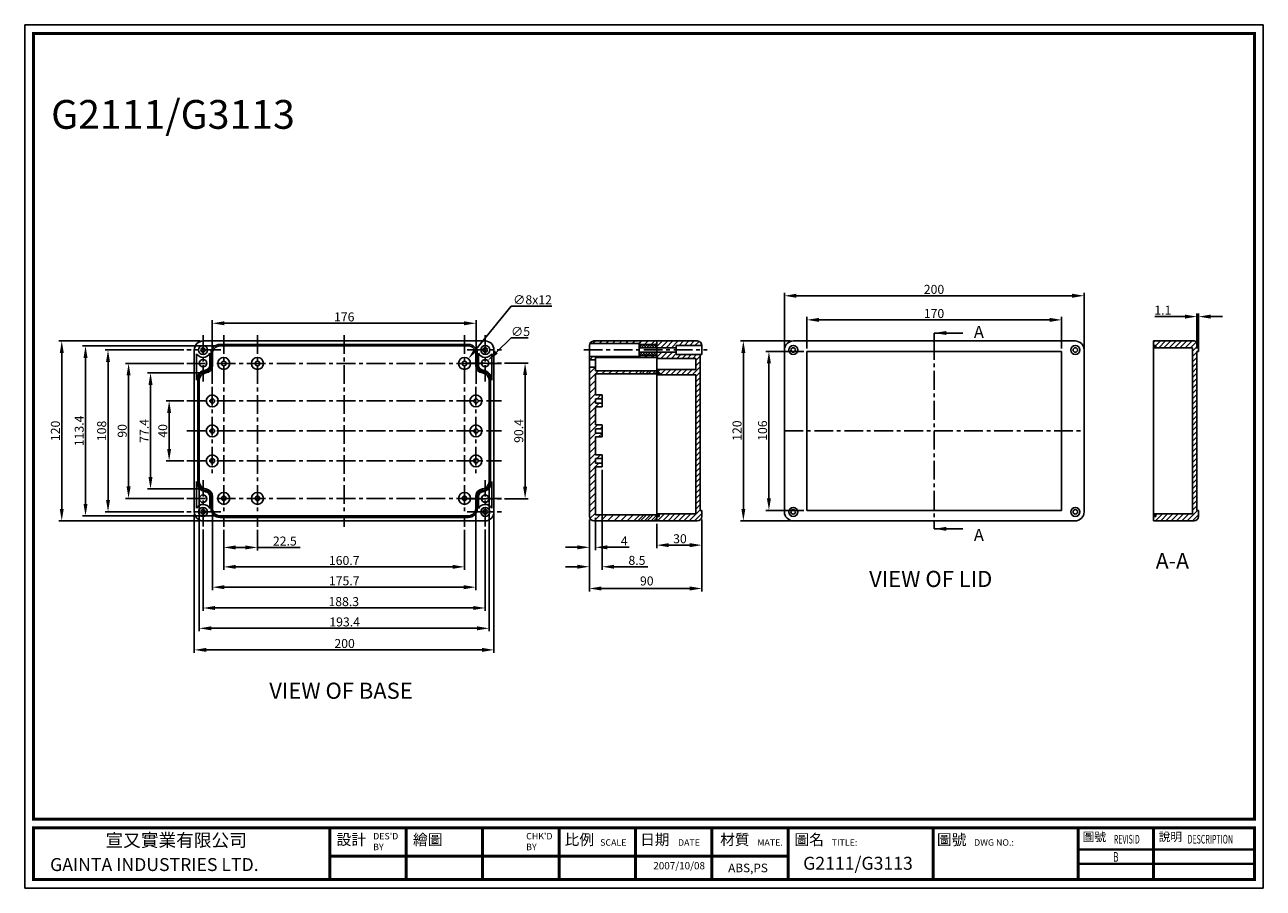
# Model space of a CAD drawing. Extents: x 14 to 427, y 9 to 297.
import ezdxf

# ---------------------------------------------------------------- set-up
doc = ezdxf.new("R2010")
doc.units = 0
doc.header["$LTSCALE"] = 5
doc.header["$MEASUREMENT"] = 0
doc.linetypes.add('CENTER', pattern=[2, 1.25, -0.25, 0.25, -0.25])
doc.layers.get('0').update_dxf_attribs({"linetype": 'CONTINUOUS'})
doc.layers.get('DEFPOINTS').update_dxf_attribs({"linetype": 'CONTINUOUS'})
doc.layers.add('CEN', color=3, linetype='CENTER')
doc.layers.add('DIM', color=1, linetype='CONTINUOUS')
doc.dimstyles.get("Standard").update_dxf_attribs({"dimtxt": 0.18, "dimasz": 0.18, "dimexe": 0.18, "dimexo": 0.0625, "dimgap": 0.09, "dimtad": 0, "dimtih": 1, "dimtoh": 1, "dimdec": 4, "dimzin": 0, "dimdsep": 46, "dimtxsty": 'Standard', "dimcen": 0.09, "dimadec": 0, "dimazin": 0, "dimtfac": 1, "dimtdec": 4, "dimtofl": 0, "dimtmove": 0, "dimatfit": 3, "dimfxl": 0, "dimtolj": 1, "dimtzin": 0, "dimarcsym": 0})

# ---------------------------------------------------------------- blocks, each defined once
blk = doc.blocks.new('*D0')
at = {"layer": 'DEFPOINTS', "color": 0}
for p in [(164.59, 197.34), (76.59, 176.12), (164.59, 176.12)]:
    blk.add_point(p, dxfattribs=at)
at = {"layer": 'DIM', "color": 0, "lineweight": -2}
for p, q in [((76.59, 177.12), (76.59, 198.34)), ((80.59, 197.34), (160.59, 197.34)), ((164.59, 177.12), (164.59, 198.34))]:
    blk.add_line(p, q, dxfattribs=at)
at = {"layer": 'DIM', "color": 0}
for points in [[(80.59, 198), (80.59, 196.67), (76.59, 197.34)], [(160.59, 198), (160.59, 196.67), (164.59, 197.34)]]:
    blk.add_solid(points, dxfattribs=at)
at = {"layer": 'DIM', "color": 0, "insert": (120.62, 199.46), "char_height": 3, "attachment_point": 5}
blk.add_mtext('\\A1;176', dxfattribs=at)
blk = doc.blocks.new('*D1')
at = {"layer": 'DEFPOINTS', "color": 0}
for p in [(68.09, 171.44), (62.19, 151.44), (68.09, 151.44)]:
    blk.add_point(p, dxfattribs=at)
at = {"layer": 'DIM', "color": 0, "lineweight": -2}
for p, q in [((67.09, 171.44), (61.19, 171.44)), ((62.19, 167.44), (62.19, 155.44)), ((67.09, 151.44), (61.19, 151.44))]:
    blk.add_line(p, q, dxfattribs=at)
at = {"layer": 'DIM', "color": 0}
for points in [[(61.52, 167.44), (62.85, 167.44), (62.19, 171.44)], [(61.52, 155.44), (62.85, 155.44), (62.19, 151.44)]]:
    blk.add_solid(points, dxfattribs=at)
at = {"layer": 'DIM', "color": 0, "insert": (60.06, 161.45), "char_height": 3, "attachment_point": 5, "rotation": 90}
blk.add_mtext('\\A1;40', dxfattribs=at)
blk = doc.blocks.new('*D2')
at = {"layer": 'DEFPOINTS', "color": 0}
for p in [(55.97, 180.8), (74.45, 180.8), (74.45, 142.07)]:
    blk.add_point(p, dxfattribs=at)
at = {"layer": 'DIM', "color": 0, "lineweight": -2}
for p, q in [((73.45, 180.8), (54.97, 180.8)), ((55.97, 146.07), (55.97, 176.8)), ((73.45, 142.07), (54.97, 142.07))]:
    blk.add_line(p, q, dxfattribs=at)
at = {"layer": 'DIM', "color": 0}
for points in [[(55.3, 176.8), (56.64, 176.8), (55.97, 180.8)], [(55.3, 146.07), (56.64, 146.07), (55.97, 142.07)]]:
    blk.add_solid(points, dxfattribs=at)
at = {"layer": 'DIM', "color": 0, "insert": (53.84, 161.45), "char_height": 3, "attachment_point": 5, "rotation": 90}
blk.add_mtext('\\A1;77.4', dxfattribs=at)
blk = doc.blocks.new('*D3')
at = {"layer": 'DEFPOINTS', "color": 0}
for p in [(68.09, 183.94), (48.65, 138.94), (68.09, 138.94)]:
    blk.add_point(p, dxfattribs=at)
at = {"layer": 'DIM', "color": 0, "lineweight": -2}
for p, q in [((67.09, 183.94), (47.65, 183.94)), ((48.65, 179.94), (48.65, 142.94)), ((67.09, 138.94), (47.65, 138.94))]:
    blk.add_line(p, q, dxfattribs=at)
at = {"layer": 'DIM', "color": 0}
for points in [[(47.99, 179.94), (49.32, 179.94), (48.65, 183.94)], [(47.99, 142.94), (49.32, 142.94), (48.65, 138.94)]]:
    blk.add_solid(points, dxfattribs=at)
at = {"layer": 'DIM', "color": 0, "insert": (46.53, 161.45), "char_height": 3, "attachment_point": 5, "rotation": 90}
blk.add_mtext('\\A1;90', dxfattribs=at)
blk = doc.blocks.new('*D4')
at = {"layer": 'DEFPOINTS', "color": 0}
for p in [(68.13, 188.44), (41.79, 134.44), (68.13, 134.44)]:
    blk.add_point(p, dxfattribs=at)
at = {"layer": 'DIM', "color": 0, "lineweight": -2}
for p, q in [((67.13, 188.44), (40.79, 188.44)), ((41.79, 184.44), (41.79, 138.44)), ((67.13, 134.44), (40.79, 134.44))]:
    blk.add_line(p, q, dxfattribs=at)
at = {"layer": 'DIM', "color": 0}
for points in [[(41.12, 184.44), (42.46, 184.44), (41.79, 188.44)], [(41.12, 138.44), (42.46, 138.44), (41.79, 134.44)]]:
    blk.add_solid(points, dxfattribs=at)
at = {"layer": 'DIM', "color": 0, "insert": (39.67, 161.45), "char_height": 3, "attachment_point": 5, "rotation": 90}
blk.add_mtext('\\A1;108', dxfattribs=at)
blk = doc.blocks.new('*D5')
at = {"layer": 'DEFPOINTS', "color": 0}
for p in [(79.16, 189.79), (34.29, 133.09), (79.16, 133.09)]:
    blk.add_point(p, dxfattribs=at)
at = {"layer": 'DIM', "color": 0, "lineweight": -2}
for p, q in [((78.16, 189.79), (33.29, 189.79)), ((34.29, 185.79), (34.29, 137.09)), ((78.16, 133.09), (33.29, 133.09))]:
    blk.add_line(p, q, dxfattribs=at)
at = {"layer": 'DIM', "color": 0}
for points in [[(33.62, 185.79), (34.95, 185.79), (34.29, 189.79)], [(33.62, 137.09), (34.95, 137.09), (34.29, 133.09)]]:
    blk.add_solid(points, dxfattribs=at)
at = {"layer": 'DIM', "color": 0, "insert": (32.16, 161.45), "char_height": 3, "attachment_point": 5, "rotation": 90}
blk.add_mtext('\\A1;113.4', dxfattribs=at)
blk = doc.blocks.new('*D6')
at = {"layer": 'DEFPOINTS', "color": 0}
for p in [(73.59, 191.44), (26.35, 131.44), (73.59, 131.44)]:
    blk.add_point(p, dxfattribs=at)
at = {"layer": 'DIM', "color": 0, "lineweight": -2}
for p, q in [((72.59, 191.44), (25.35, 191.44)), ((26.35, 187.44), (26.35, 135.44)), ((72.59, 131.44), (25.35, 131.44))]:
    blk.add_line(p, q, dxfattribs=at)
at = {"layer": 'DIM', "color": 0}
for points in [[(25.69, 187.44), (27.02, 187.44), (26.35, 191.44)], [(25.69, 135.44), (27.02, 135.44), (26.35, 131.44)]]:
    blk.add_solid(points, dxfattribs=at)
at = {"layer": 'DIM', "color": 0, "insert": (24.23, 161.45), "char_height": 3, "attachment_point": 5, "rotation": 90}
blk.add_mtext('\\A1;120', dxfattribs=at)
blk = doc.blocks.new('*D7')
at = {"layer": 'DEFPOINTS', "color": 0}
for p in [(80.41, 129.49), (91.66, 129.49), (91.66, 122.57)]:
    blk.add_point(p, dxfattribs=at)
at = {"layer": 'DIM', "color": 0, "lineweight": -2}
for p, q in [((80.41, 128.49), (80.41, 121.57)), ((91.66, 128.49), (91.66, 121.57)), ((84.41, 122.57), (87.66, 122.57)), ((91.66, 122.57), (105.91, 122.57))]:
    blk.add_line(p, q, dxfattribs=at)
at = {"layer": 'DIM', "color": 0}
for points in [[(84.41, 123.24), (84.41, 121.91), (80.41, 122.57)], [(87.66, 123.24), (87.66, 121.91), (91.66, 122.57)]]:
    blk.add_solid(points, dxfattribs=at)
at = {"layer": 'DIM', "color": 0, "insert": (100.79, 124.7), "char_height": 3, "attachment_point": 5}
blk.add_mtext('\\A1;22.5', dxfattribs=at)
blk = doc.blocks.new('*D8')
at = {"layer": 'DEFPOINTS', "color": 0}
for p in [(80.41, 129.49), (160.76, 129.49), (160.76, 116.09)]:
    blk.add_point(p, dxfattribs=at)
at = {"layer": 'DIM', "color": 0, "lineweight": -2}
for p, q in [((80.41, 128.49), (80.41, 115.09)), ((160.76, 128.49), (160.76, 115.09)), ((84.41, 116.09), (156.76, 116.09))]:
    blk.add_line(p, q, dxfattribs=at)
at = {"layer": 'DIM', "color": 0}
for points in [[(84.41, 116.76), (84.41, 115.43), (80.41, 116.09)], [(156.76, 116.76), (156.76, 115.43), (160.76, 116.09)]]:
    blk.add_solid(points, dxfattribs=at)
at = {"layer": 'DIM', "color": 0, "insert": (120.61, 118.22), "char_height": 3, "attachment_point": 5}
blk.add_mtext('\\A1;160.7', dxfattribs=at)
blk = doc.blocks.new('*D9')
at = {"layer": 'DEFPOINTS', "color": 0}
for p in [(76.66, 135.59), (164.51, 135.59), (164.51, 109.31)]:
    blk.add_point(p, dxfattribs=at)
at = {"layer": 'DIM', "color": 0, "lineweight": -2}
for p, q in [((76.66, 134.59), (76.66, 108.31)), ((164.51, 134.59), (164.51, 108.31)), ((80.66, 109.31), (160.51, 109.31))]:
    blk.add_line(p, q, dxfattribs=at)
at = {"layer": 'DIM', "color": 0}
for points in [[(80.66, 109.98), (80.66, 108.64), (76.66, 109.31)], [(160.51, 109.98), (160.51, 108.64), (164.51, 109.31)]]:
    blk.add_solid(points, dxfattribs=at)
at = {"layer": 'DIM', "color": 0, "insert": (120.61, 111.44), "char_height": 3, "attachment_point": 5}
blk.add_mtext('\\A1;175.7', dxfattribs=at)
blk = doc.blocks.new('*D10')
at = {"layer": 'DEFPOINTS', "color": 0}
for p in [(73.51, 129.51), (167.66, 129.51), (167.66, 102.38)]:
    blk.add_point(p, dxfattribs=at)
at = {"layer": 'DIM', "color": 0, "lineweight": -2}
for p, q in [((73.51, 128.51), (73.51, 101.38)), ((167.66, 128.51), (167.66, 101.38)), ((77.51, 102.38), (163.66, 102.38))]:
    blk.add_line(p, q, dxfattribs=at)
at = {"layer": 'DIM', "color": 0}
for points in [[(77.51, 103.05), (77.51, 101.71), (73.51, 102.38)], [(163.66, 103.05), (163.66, 101.71), (167.66, 102.38)]]:
    blk.add_solid(points, dxfattribs=at)
at = {"layer": 'DIM', "color": 0, "insert": (120.46, 104.5), "char_height": 3, "attachment_point": 5}
blk.add_mtext('\\A1;188.3', dxfattribs=at)
blk = doc.blocks.new('*D11')
at = {"layer": 'DEFPOINTS', "color": 0}
for p in [(72.24, 144.55), (168.94, 144.55), (168.94, 95.6)]:
    blk.add_point(p, dxfattribs=at)
at = {"layer": 'DIM', "color": 0, "lineweight": -2}
for p, q in [((72.24, 143.55), (72.24, 94.6)), ((168.94, 143.55), (168.94, 94.6)), ((76.24, 95.6), (164.94, 95.6))]:
    blk.add_line(p, q, dxfattribs=at)
at = {"layer": 'DIM', "color": 0}
for points in [[(76.24, 96.26), (76.24, 94.93), (72.24, 95.6)], [(164.94, 96.26), (164.94, 94.93), (168.94, 95.6)]]:
    blk.add_solid(points, dxfattribs=at)
at = {"layer": 'DIM', "color": 0, "insert": (120.76, 97.72), "char_height": 3, "attachment_point": 5}
blk.add_mtext('\\A1;193.4', dxfattribs=at)
blk = doc.blocks.new('*D12')
at = {"layer": 'DEFPOINTS', "color": 0}
for p in [(70.59, 134.44), (170.59, 134.44), (170.59, 88.4)]:
    blk.add_point(p, dxfattribs=at)
at = {"layer": 'DIM', "color": 0, "lineweight": -2}
for p, q in [((70.59, 133.44), (70.59, 87.4)), ((170.59, 133.44), (170.59, 87.4)), ((74.59, 88.4), (166.59, 88.4))]:
    blk.add_line(p, q, dxfattribs=at)
at = {"layer": 'DIM', "color": 0}
for points in [[(74.59, 89.07), (74.59, 87.74), (70.59, 88.4)], [(166.59, 89.07), (166.59, 87.74), (170.59, 88.4)]]:
    blk.add_solid(points, dxfattribs=at)
at = {"layer": 'DIM', "color": 0, "insert": (120.74, 90.53), "char_height": 3, "attachment_point": 5}
blk.add_mtext('\\A1;200', dxfattribs=at)
blk = doc.blocks.new('*D13')
at = {"layer": 'DEFPOINTS', "color": 0}
for p in [(173.05, 184.04), (180.97, 184.04), (173.05, 138.84)]:
    blk.add_point(p, dxfattribs=at)
at = {"layer": 'DIM', "color": 0, "lineweight": -2}
for p, q in [((174.05, 184.04), (181.97, 184.04)), ((180.97, 142.84), (180.97, 180.04)), ((174.05, 138.84), (181.97, 138.84))]:
    blk.add_line(p, q, dxfattribs=at)
at = {"layer": 'DIM', "color": 0}
for points in [[(180.31, 180.04), (181.64, 180.04), (180.97, 184.04)], [(180.31, 142.84), (181.64, 142.84), (180.97, 138.84)]]:
    blk.add_solid(points, dxfattribs=at)
at = {"layer": 'DIM', "color": 0, "insert": (178.85, 161.43), "char_height": 3, "attachment_point": 5, "rotation": 90}
blk.add_mtext('\\A1;90.4', dxfattribs=at)
blk = doc.blocks.new('*D14')
at = {"layer": 'DEFPOINTS', "color": 0}
for p in [(159.5, 182.39), (162.02, 185.49)]:
    blk.add_point(p, dxfattribs=at)
at = {"layer": 'DIM', "color": 0, "lineweight": -2}
for p, q in [((176.32, 203.05), (164.55, 188.59)), ((189.95, 203.05), (176.32, 203.05))]:
    blk.add_line(p, q, dxfattribs=at)
at = {"layer": 'DIM', "color": 0}
blk.add_solid([(164.03, 189.01), (165.07, 188.17), (162.02, 185.49)], dxfattribs=at)
at = {"layer": 'DIM', "color": 0, "insert": (183.45, 205.17), "char_height": 3, "attachment_point": 5}
blk.add_mtext('\\A1;∅8x12', dxfattribs=at)
blk = doc.blocks.new('*D15')
at = {"layer": 'DEFPOINTS', "color": 0}
for p in [(166.77, 183.17), (168.56, 184.91)]:
    blk.add_point(p, dxfattribs=at)
at = {"layer": 'DIM', "color": 0, "lineweight": -2}
for p, q in [((176.32, 192.46), (171.43, 187.7)), ((181.95, 192.46), (176.32, 192.46))]:
    blk.add_line(p, q, dxfattribs=at)
at = {"layer": 'DIM', "color": 0}
blk.add_solid([(170.96, 188.18), (171.89, 187.22), (168.56, 184.91)], dxfattribs=at)
at = {"layer": 'DIM', "color": 0, "insert": (179.45, 194.58), "char_height": 3, "attachment_point": 5}
blk.add_mtext('\\A1;∅5', dxfattribs=at)
blk = doc.blocks.new('*D16')
at = {"layer": 'DEFPOINTS', "color": 0}
for p in [(202.42, 132.94), (204.42, 133.44), (204.42, 122.62)]:
    blk.add_point(p, dxfattribs=at)
at = {"layer": 'DIM', "color": 0, "lineweight": -2}
for p, q in [((204.42, 132.44), (204.42, 121.62)), ((202.42, 131.94), (202.42, 121.62)), ((198.42, 122.62), (194.42, 122.62)), ((208.42, 122.62), (215.67, 122.62))]:
    blk.add_line(p, q, dxfattribs=at)
at = {"layer": 'DIM', "color": 0}
for points in [[(198.42, 123.28), (198.42, 121.95), (202.42, 122.62)], [(208.42, 123.28), (208.42, 121.95), (204.42, 122.62)]]:
    blk.add_solid(points, dxfattribs=at)
at = {"layer": 'DIM', "color": 0, "insert": (214.05, 124.74), "char_height": 3, "attachment_point": 5}
blk.add_mtext('\\A1;4', dxfattribs=at)
blk = doc.blocks.new('*D17')
at = {"layer": 'DEFPOINTS', "color": 0}
for p in [(206.67, 149.44), (202.42, 132.94), (202.42, 116.14)]:
    blk.add_point(p, dxfattribs=at)
at = {"layer": 'DIM', "color": 0, "lineweight": -2}
for p, q in [((206.67, 148.44), (206.67, 115.14)), ((202.42, 131.94), (202.42, 115.14)), ((198.42, 116.14), (194.42, 116.14)), ((210.67, 116.14), (221.92, 116.14))]:
    blk.add_line(p, q, dxfattribs=at)
at = {"layer": 'DIM', "color": 0}
for points in [[(198.42, 116.8), (198.42, 115.47), (202.42, 116.14)], [(210.67, 116.8), (210.67, 115.47), (206.67, 116.14)]]:
    blk.add_solid(points, dxfattribs=at)
at = {"layer": 'DIM', "color": 0, "insert": (218.3, 118.26), "char_height": 3, "attachment_point": 5}
blk.add_mtext('\\A1;8.5', dxfattribs=at)
blk = doc.blocks.new('*D18')
at = {"layer": 'DEFPOINTS', "color": 0}
for p in [(239.92, 132.94), (224.92, 131.44), (239.92, 123.34)]:
    blk.add_point(p, dxfattribs=at)
at = {"layer": 'DIM', "color": 0, "lineweight": -2}
for p, q in [((224.92, 130.44), (224.92, 122.34)), ((239.92, 131.94), (239.92, 122.34)), ((228.92, 123.34), (235.92, 123.34))]:
    blk.add_line(p, q, dxfattribs=at)
at = {"layer": 'DIM', "color": 0}
for points in [[(228.92, 124.01), (228.92, 122.68), (224.92, 123.34)], [(235.92, 124.01), (235.92, 122.68), (239.92, 123.34)]]:
    blk.add_solid(points, dxfattribs=at)
at = {"layer": 'DIM', "color": 0, "insert": (232.65, 125.47), "char_height": 3, "attachment_point": 5}
blk.add_mtext('\\A1;30', dxfattribs=at)
blk = doc.blocks.new('*D32')
at = {"layer": 'DEFPOINTS', "color": 0}
for p in [(367.51, 206.52), (267.51, 184.49), (367.51, 184.49)]:
    blk.add_point(p, dxfattribs=at)
at = {"layer": 'DIM', "color": 0, "lineweight": -2}
for p, q in [((267.51, 185.49), (267.51, 207.52)), ((367.51, 185.49), (367.51, 207.52)), ((271.51, 206.52), (363.51, 206.52))]:
    blk.add_line(p, q, dxfattribs=at)
at = {"layer": 'DIM', "color": 0}
for points in [[(271.51, 207.19), (271.51, 205.85), (267.51, 206.52)], [(363.51, 207.19), (363.51, 205.85), (367.51, 206.52)]]:
    blk.add_solid(points, dxfattribs=at)
at = {"layer": 'DIM', "color": 0, "insert": (317.43, 208.65), "char_height": 3, "attachment_point": 5}
blk.add_mtext('\\A1;200', dxfattribs=at)
blk = doc.blocks.new('*D33')
at = {"layer": 'DEFPOINTS', "color": 0}
for p in [(360.01, 198.48), (275.01, 187.94), (360.01, 187.94)]:
    blk.add_point(p, dxfattribs=at)
at = {"layer": 'DIM', "color": 0, "lineweight": -2}
for p, q in [((275.01, 188.94), (275.01, 199.48)), ((279.01, 198.48), (356.01, 198.48)), ((360.01, 188.94), (360.01, 199.48))]:
    blk.add_line(p, q, dxfattribs=at)
at = {"layer": 'DIM', "color": 0}
for points in [[(279.01, 199.14), (279.01, 197.81), (275.01, 198.48)], [(356.01, 199.14), (356.01, 197.81), (360.01, 198.48)]]:
    blk.add_solid(points, dxfattribs=at)
at = {"layer": 'DIM', "color": 0, "insert": (317.43, 200.6), "char_height": 3, "attachment_point": 5}
blk.add_mtext('\\A1;170', dxfattribs=at)
blk = doc.blocks.new('*D34')
at = {"layer": 'DEFPOINTS', "color": 0}
for p in [(262.34, 187.94), (275.01, 187.94), (275.01, 134.94)]:
    blk.add_point(p, dxfattribs=at)
at = {"layer": 'DIM', "color": 0, "lineweight": -2}
for p, q in [((274.01, 187.94), (261.34, 187.94)), ((262.34, 138.94), (262.34, 183.94)), ((274.01, 134.94), (261.34, 134.94))]:
    blk.add_line(p, q, dxfattribs=at)
at = {"layer": 'DIM', "color": 0}
for points in [[(261.67, 183.94), (263, 183.94), (262.34, 187.94)], [(261.67, 138.94), (263, 138.94), (262.34, 134.94)]]:
    blk.add_solid(points, dxfattribs=at)
at = {"layer": 'DIM', "color": 0, "insert": (260.21, 161.54), "char_height": 3, "attachment_point": 5, "rotation": 90}
blk.add_mtext('\\A1;106', dxfattribs=at)
blk = doc.blocks.new('*D35')
at = {"layer": 'DEFPOINTS', "color": 0}
for p in [(253.81, 191.44), (270.51, 191.44), (270.51, 131.44)]:
    blk.add_point(p, dxfattribs=at)
at = {"layer": 'DIM', "color": 0, "lineweight": -2}
for p, q in [((269.51, 191.44), (252.81, 191.44)), ((253.81, 135.44), (253.81, 187.44)), ((269.51, 131.44), (252.81, 131.44))]:
    blk.add_line(p, q, dxfattribs=at)
at = {"layer": 'DIM', "color": 0}
for points in [[(253.14, 187.44), (254.48, 187.44), (253.81, 191.44)], [(253.14, 135.44), (254.48, 135.44), (253.81, 131.44)]]:
    blk.add_solid(points, dxfattribs=at)
at = {"layer": 'DIM', "color": 0, "insert": (251.69, 161.54), "char_height": 3, "attachment_point": 5, "rotation": 90}
blk.add_mtext('\\A1;120', dxfattribs=at)
blk = doc.blocks.new('*D40')
at = {"layer": 'DEFPOINTS', "color": 0}
for p in [(405.72, 199.57), (405.17, 187.94), (405.72, 187.94)]:
    blk.add_point(p, dxfattribs=at)
at = {"layer": 'DIM', "color": 0, "lineweight": -2}
for p, q in [((401.17, 199.57), (391.17, 199.57)), ((405.17, 188.94), (405.17, 200.57)), ((405.72, 188.94), (405.72, 200.57)), ((409.72, 199.57), (413.72, 199.57))]:
    blk.add_line(p, q, dxfattribs=at)
at = {"layer": 'DIM', "color": 0}
for points in [[(401.17, 200.23), (401.17, 198.9), (405.17, 199.57)], [(409.72, 200.23), (409.72, 198.9), (405.72, 199.57)]]:
    blk.add_solid(points, dxfattribs=at)
at = {"layer": 'DIM', "color": 0, "insert": (393.79, 201.69), "char_height": 3, "attachment_point": 5}
blk.add_mtext('\\A1;1.1', dxfattribs=at)

msp = doc.modelspace()

# ---------------------------------------------------------------- hatches: boundary and pattern name
h = msp.add_hatch()
h.set_pattern_fill('ANSI37', color=256, scale=5, style=0)
h.set_pattern_definition([(45, (-154.1596, 103.363), (-0.4419417, 0.4419417), []), (135, (-154.1596, 103.363), (-0.4419417, -0.4419417), [])])
h.paths.add_polyline_path([(224.924, 189.187), (224.924, 190.227), (219.028, 190.227), (219.028, 189.187)])
h.paths.add_polyline_path([(224.924, 186.647), (224.924, 187.687), (219.028, 187.687), (219.028, 186.647)])
h = msp.add_hatch()
h.set_pattern_fill('ANSI31', color=256, scale=10, style=0)
h.paths.add_polyline_path([(239.374, 186.937), (231.424, 186.937), (231.424, 187.687), (224.924, 187.687), (224.924, 186.108), (225.406, 185.626), (237.924, 185.626), (237.924, 181.873), (224.924, 181.873), (224.924, 181.689), (226.512, 180.101), (237.924, 180.101), (237.924, 133.766), (224.924, 133.766), (224.924, 133.437), (225.424, 133.437), (225.674, 133.437), (225.674, 132.937), (224.924, 132.937), (224.924, 131.437), (238.424, 131.437, 0.4142136), (239.924, 132.937), (239.924, 134.937), (239.374, 134.937)])
h.paths.add_polyline_path([(238.424, 191.437), (224.924, 191.437), (224.924, 189.187), (231.424, 189.187), (231.424, 189.937), (239.924, 189.937, 0.4142136)])
h = msp.add_hatch()
h.set_pattern_fill('ANSI31', color=256, scale=10, style=0)
h.paths.add_polyline_path([(404.216, 191.437), (390.716, 191.437), (390.716, 189.937), (391.466, 189.937), (391.466, 189.437), (390.716, 189.437), (390.716, 189.108), (403.716, 189.108), (403.716, 133.766), (390.716, 133.766), (390.716, 133.437), (391.466, 133.437), (391.466, 132.937), (390.716, 132.937), (390.716, 131.437), (404.216, 131.437, 0.4142136), (405.716, 132.937), (405.716, 134.937), (405.166, 134.937), (405.166, 187.937), (405.716, 187.937), (405.716, 189.937, 0.4142136)])

# ---------------------------------------------------------------- linework, layer by layer
for p, q in [((427.291, 296.907), (14.011, 296.907)), ((14.011, 296.907), (14.011, 8.907)), ((427.291, 8.907), (427.291, 296.907)), ((73.586, 191.437), (167.586, 191.437)), ((79.161, 190.287), (162.011, 190.287)), ((202.592, 190.625), (219.028, 190.625)), ((203.558, 190.625), (204.37, 191.437)), ((203.924, 191.437), (238.424, 191.437)), ((205.767, 190.625), (206.579, 191.437)), ((207.977, 190.625), (208.789, 191.437)), ((210.187, 190.625), (210.999, 191.437)), ((212.397, 190.625), (213.209, 191.437)), ((214.606, 190.625), (215.418, 191.437)), ((216.816, 190.625), (217.628, 191.437)), ((219.026, 190.625), (219.838, 191.437)), ((219.028, 190.625), (219.028, 186.249)), ((219.028, 190.227), (224.924, 190.227)), ((220.837, 190.227), (222.047, 191.437)), ((223.047, 190.227), (224.257, 191.437)), ((224.386, 190.227), (224.924, 190.766)), ((224.924, 191.437), (224.924, 180.937)), ((270.512, 191.437), (364.512, 191.437)), ((390.716, 189.937), (390.716, 191.437)), ((390.716, 191.437), (404.216, 191.437)), ((70.586, 188.437), (70.586, 134.437)), ((71.336, 178.32), (71.336, 187.204)), ((75.761, 187.347), (75.761, 183.287)), ((76.161, 187.287), (76.161, 183.287)), ((76.661, 187.287), (76.661, 183.287)), ((79.161, 189.787), (162.011, 189.787)), ((164.511, 187.287), (164.511, 183.287)), ((165.011, 187.287), (165.011, 183.287)), ((165.411, 187.347), (165.411, 183.287)), ((169.836, 178.32), (169.836, 187.204)), ((170.586, 188.437), (170.586, 134.437)), ((202.424, 189.937), (202.424, 132.937)), ((202.424, 189.937), (202.424, 132.937)), ((202.424, 186.249), (219.028, 186.249)), ((202.539, 185.187), (203.601, 186.249)), ((205.499, 185.937), (205.811, 186.249)), ((207.709, 185.937), (208.021, 186.249)), ((209.918, 185.937), (210.23, 186.249)), ((212.128, 185.937), (212.44, 186.249)), ((214.338, 185.937), (214.65, 186.249)), ((216.547, 185.937), (216.859, 186.249)), ((218.757, 185.937), (219.467, 186.647)), ((219.028, 189.187), (231.424, 189.187)), ((219.028, 187.687), (231.424, 187.687)), ((219.028, 186.647), (224.924, 186.647)), ((220.967, 185.937), (221.677, 186.647)), ((223.177, 185.937), (223.887, 186.647)), ((225.406, 185.626), (224.924, 186.108)), ((231.424, 189.937), (239.924, 189.937)), ((231.424, 189.937), (231.424, 186.937)), ((231.424, 186.937), (239.924, 186.937)), ((239.374, 186.937), (239.374, 134.937)), ((239.924, 189.937), (239.924, 186.937)), ((267.512, 188.437), (267.512, 134.437)), ((275.012, 187.937), (275.012, 134.937)), ((275.012, 187.937), (360.012, 187.937)), ((360.012, 187.937), (360.012, 134.937)), ((367.512, 188.437), (367.512, 134.437)), ((390.716, 189.937), (391.466, 189.937)), ((390.716, 189.937), (390.716, 189.437)), ((390.716, 189.437), (390.716, 131.437)), ((390.716, 189.437), (391.466, 189.437)), ((390.716, 189.108), (403.716, 189.108)), ((391.466, 189.937), (391.466, 189.437)), ((403.716, 189.108), (403.716, 133.766)), ((405.166, 187.937), (405.716, 187.937)), ((405.166, 187.937), (405.166, 134.937)), ((405.716, 189.937), (405.716, 187.937)), ((202.424, 185.187), (204.424, 185.187)), ((202.424, 182.687), (204.424, 182.687)), ((202.424, 180.653), (204.424, 182.653)), ((204.424, 185.937), (204.424, 181.492)), ((204.424, 185.937), (224.924, 185.937)), ((224.924, 185.626), (237.924, 185.626)), ((224.924, 181.873), (237.924, 181.873)), ((237.924, 185.626), (237.924, 181.873)), ((71.736, 178.32), (71.736, 144.554)), ((72.236, 178.32), (72.236, 144.554)), ((168.936, 178.32), (168.936, 144.554)), ((169.436, 178.32), (169.436, 144.554)), ((202.424, 178.443), (205.473, 181.492)), ((202.424, 176.233), (204.424, 178.233)), ((204.424, 181.492), (224.924, 181.492)), ((204.424, 180.437), (225.674, 180.437)), ((204.424, 180.437), (204.424, 173.437)), ((206.628, 180.437), (207.683, 181.492)), ((208.838, 180.437), (209.892, 181.492)), ((211.047, 180.437), (212.102, 181.492)), ((213.257, 180.437), (214.312, 181.492)), ((215.467, 180.437), (216.522, 181.492)), ((217.677, 180.437), (218.731, 181.492)), ((219.015, 180.437), (220.07, 181.492)), ((219.886, 180.437), (220.941, 181.492)), ((221.225, 180.437), (222.28, 181.492)), ((222.096, 180.437), (223.151, 181.492)), ((223.435, 180.437), (224.49, 181.492)), ((224.306, 180.437), (224.924, 181.056)), ((226.512, 180.101), (224.924, 181.689)), ((224.924, 180.937), (225.674, 180.937)), ((224.924, 180.437), (224.924, 133.437)), ((224.924, 180.437), (225.674, 180.437)), ((224.924, 180.101), (237.924, 180.101)), ((225.644, 180.437), (225.674, 180.467)), ((225.674, 180.937), (225.674, 180.437)), ((237.924, 180.101), (237.924, 133.766)), ((202.424, 174.024), (204.424, 176.024)), ((202.424, 171.814), (204.424, 173.814)), ((202.424, 169.604), (204.424, 171.604)), ((204.424, 173.437), (206.674, 173.437)), ((204.424, 172.187), (206.674, 172.187)), ((204.424, 172.187), (204.424, 170.687)), ((204.424, 170.687), (206.674, 170.687)), ((204.467, 169.437), (205.717, 170.687)), ((205.007, 172.187), (206.257, 173.437)), ((206.674, 173.437), (206.674, 169.437)), ((202.424, 167.395), (204.424, 169.395)), ((202.424, 165.185), (204.424, 167.185)), ((204.424, 169.437), (206.674, 169.437)), ((204.424, 169.437), (204.424, 163.437)), ((202.424, 162.975), (204.424, 164.975)), ((202.424, 160.766), (205.096, 163.437)), ((204.424, 163.437), (206.674, 163.437)), ((204.424, 162.187), (204.424, 160.687)), ((204.424, 162.187), (206.674, 162.187)), ((204.424, 162.187), (204.424, 160.687)), ((206.056, 162.187), (206.674, 162.806)), ((206.674, 163.437), (206.674, 159.437)), ((202.424, 158.556), (204.556, 160.687)), ((202.424, 156.346), (204.424, 158.346)), ((204.424, 160.687), (206.674, 160.687)), ((204.424, 159.437), (206.674, 159.437)), ((204.424, 159.437), (204.424, 153.437)), ((205.515, 159.437), (206.674, 160.596)), ((202.424, 154.136), (204.424, 156.136)), ((202.424, 151.927), (204.424, 153.927)), ((204.424, 153.437), (206.674, 153.437)), ((204.894, 152.187), (206.144, 153.437)), ((206.674, 149.437), (206.674, 153.437)), ((202.424, 149.717), (204.424, 151.717)), ((202.424, 147.507), (205.604, 150.687)), ((204.424, 150.687), (204.424, 152.187)), ((204.424, 152.187), (206.674, 152.187)), ((204.424, 152.187), (204.424, 150.687)), ((204.424, 150.687), (206.674, 150.687)), ((204.424, 149.437), (206.674, 149.437)), ((204.424, 149.437), (204.424, 133.437)), ((206.564, 149.437), (206.674, 149.548)), ((202.424, 145.298), (204.424, 147.298)), ((202.424, 143.088), (204.424, 145.088)), ((71.336, 144.554), (71.336, 135.67)), ((169.836, 144.554), (169.836, 135.67)), ((202.424, 140.878), (204.424, 142.878)), ((202.424, 138.668), (204.424, 140.668)), ((75.761, 135.527), (75.761, 139.587)), ((76.161, 139.587), (76.161, 135.587)), ((76.661, 139.587), (76.661, 135.587)), ((164.511, 139.587), (164.511, 135.587)), ((165.011, 139.587), (165.011, 135.587)), ((165.411, 135.527), (165.411, 139.587)), ((202.424, 136.459), (204.424, 138.459)), ((79.161, 133.087), (162.011, 133.087)), ((79.161, 132.587), (162.011, 132.587)), ((202.424, 134.249), (204.424, 136.249)), ((202.606, 132.221), (204.424, 134.039)), ((204.032, 131.437), (206.032, 133.437)), ((204.424, 133.437), (225.674, 133.437)), ((206.242, 131.437), (208.242, 133.437)), ((208.451, 131.437), (210.451, 133.437)), ((210.661, 131.437), (212.661, 133.437)), ((212.871, 131.437), (214.871, 133.437)), ((215.08, 131.437), (217.08, 133.437)), ((217.29, 131.437), (219.29, 133.437)), ((218.629, 131.437), (220.629, 133.437)), ((219.5, 131.437), (221.5, 133.437)), ((220.839, 131.437), (222.839, 133.437)), ((221.71, 131.437), (223.71, 133.437)), ((223.048, 131.437), (225.048, 133.437)), ((223.919, 131.437), (224.924, 132.442)), ((224.924, 133.766), (237.924, 133.766)), ((224.924, 133.437), (225.424, 133.437)), ((224.924, 132.937), (225.674, 132.937)), ((224.924, 132.937), (224.924, 131.437)), ((225.419, 132.937), (225.674, 133.192)), ((225.674, 133.437), (225.674, 132.937)), ((239.924, 134.937), (239.374, 134.937)), ((239.924, 134.937), (239.924, 132.937)), ((275.012, 134.937), (360.012, 134.937)), ((390.716, 133.766), (403.716, 133.766)), ((391.466, 133.437), (390.716, 133.437)), ((390.716, 132.937), (390.716, 131.437)), ((390.716, 132.937), (391.466, 132.937)), ((391.466, 133.437), (391.466, 132.937)), ((405.166, 134.937), (405.716, 134.937)), ((405.716, 134.937), (405.716, 132.937)), ((73.586, 131.437), (167.586, 131.437)), ((203.924, 131.437), (238.424, 131.437)), ((270.512, 131.437), (364.512, 131.437)), ((390.716, 131.437), (404.216, 131.437)), ((16.891, 11.787), (16.891, 29.067)), ((14.011, 8.907), (427.291, 8.907))]:
    msp.add_line(p, q)
for points, const_width in [([(16.891, 31.947), (16.891, 294.027), (424.411, 294.027), (424.411, 31.947)], 1.008), ([(424.411, 294.027), (424.411, 31.947), (16.891, 31.947), (16.891, 294.027)], 1.008), ([(16.891, 11.787), (16.891, 29.067), (424.411, 29.067), (424.411, 11.787)], 1.008), ([(424.411, 29.067), (424.411, 11.787), (16.891, 11.787), (16.891, 29.067)], 1.008), ([(115.798, 29.067), (115.798, 11.787)], 1.008), ([(141.297, 29.067), (141.297, 11.787)], 1.008), ([(166.795, 29.067), (166.795, 11.787)], 1.008), ([(192.294, 29.067), (192.294, 11.787)], 1.008), ([(217.793, 29.067), (217.793, 11.787)], 1.008), ([(243.292, 29.067), (243.292, 11.787)], 1.008), ([(268.79, 29.067), (268.79, 11.787)], 1.008), ([(317.137, 29.067), (317.137, 11.787)], 1.008), ([(365.483, 29.067), (365.483, 11.787)], 1.008), ([(390.664, 29.067), (390.664, 11.787)], 1.008), ([(365.483, 21.835), (424.411, 21.835)], 0.72), ([(115.798, 19.567), (268.79, 19.567)], 1.008), ([(365.483, 17.058), (424.411, 17.058)], 0.72)]:
    msp.add_lwpolyline(points, dxfattribs=dict(const_width=const_width))
for centre, radius in [((73.511, 188.437), 1.5), ((73.511, 188.437), 0.75), ((167.661, 188.437), 1.5), ((167.661, 188.437), 0.75), ((270.437, 188.437), 1.5), ((270.437, 188.437), 0.75), ((364.587, 188.437), 1.5), ((364.587, 188.437), 0.75), ((73.511, 184.037), 1.25), ((80.411, 183.937), 2), ((80.411, 183.937), 0.75), ((91.661, 183.937), 2), ((91.661, 183.937), 0.75), ((160.761, 183.937), 2), ((160.761, 183.937), 0.75), ((167.661, 184.037), 1.25), ((76.586, 171.437), 2), ((76.586, 171.437), 0.75), ((164.586, 171.437), 2), ((164.586, 171.437), 0.75), ((76.586, 161.437), 2), ((76.586, 161.437), 0.75), ((164.586, 161.437), 2), ((164.586, 161.437), 0.75), ((76.586, 151.437), 2), ((164.586, 151.437), 2), ((76.586, 151.437), 0.75), ((164.586, 151.437), 0.75), ((80.411, 138.937), 2), ((91.661, 138.937), 2), ((160.761, 138.937), 2), ((73.511, 138.837), 1.25), ((80.411, 138.937), 0.75), ((91.661, 138.937), 0.75), ((160.761, 138.937), 0.75), ((167.661, 138.837), 1.25), ((73.511, 134.437), 1.5), ((73.511, 134.437), 0.75), ((167.661, 134.437), 1.5), ((167.661, 134.437), 0.75), ((270.437, 134.437), 1.5), ((270.437, 134.437), 0.75), ((364.587, 134.437), 1.5), ((364.587, 134.437), 0.75)]:
    msp.add_circle(centre, radius)
for centre, radius, start, end in [((73.586, 188.437), 3, 90, 180), ((79.161, 187.287), 3, 90, 180), ((162.011, 187.287), 3, 360, 90), ((167.586, 188.437), 3, 0, 90), ((203.924, 189.937), 1.5, 90, 180), ((238.424, 189.937), 1.5, 0, 90), ((270.512, 188.437), 3, 90, 180), ((364.512, 188.437), 3, 0, 90), ((404.216, 189.937), 1.5, 0, 90), ((73.511, 188.437), 2.5, 209.54136, 334.15807), ((79.161, 187.287), 2.5, 90, 180), ((162.011, 187.287), 2.5, 360, 90), ((167.661, 188.437), 2.5, 205.84193, 330.45864), ((74.161, 183.287), 1.6, 276.60363, 0), ((74.161, 183.287), 2, 276.60363, 0), ((74.161, 183.287), 2.5, 276.60363, 0), ((167.011, 183.287), 2.5, 180, 263.39637), ((167.011, 183.287), 2, 180, 263.39637), ((167.011, 183.287), 1.6, 180, 263.39637), ((74.736, 178.32), 3.4, 96.60363, 180), ((74.736, 178.32), 3, 96.60363, 180), ((74.736, 178.32), 2.5, 96.60363, 180), ((166.436, 178.32), 2.5, 0, 83.39637), ((166.436, 178.32), 3, 0, 83.39637), ((166.436, 178.32), 3.4, 0, 83.39637), ((74.736, 144.554), 3.4, 180, 263.39637), ((74.736, 144.554), 3, 180, 263.39637), ((74.736, 144.554), 2.5, 180, 263.39637), ((74.161, 139.587), 1.6, 0, 83.39637), ((74.161, 139.587), 2, 0, 83.39637), ((74.161, 139.587), 2.5, 0, 83.39637), ((167.011, 139.587), 2.5, 96.60363, 180), ((167.011, 139.587), 2, 96.60363, 180), ((167.011, 139.587), 1.6, 96.60363, 180), ((166.436, 144.554), 2.5, 276.60363, 0), ((166.436, 144.554), 3, 276.60363, 0), ((166.436, 144.554), 3.4, 276.60363, 0), ((73.511, 134.437), 2.5, 25.84193, 150.45864), ((167.661, 134.437), 2.5, 29.54136, 154.15807), ((73.586, 134.437), 3, 180, 270), ((79.161, 135.587), 3, 180, 270), ((79.161, 135.587), 2.5, 180, 270), ((162.011, 135.587), 2.5, 270, 0), ((162.011, 135.587), 3, 270, 0), ((167.586, 134.437), 3, 270, 0), ((203.924, 132.937), 1.5, 180, 270), ((238.424, 132.937), 1.5, 270, 0), ((270.512, 134.437), 3, 180, 270), ((364.512, 134.437), 3, 270, 0), ((404.216, 132.937), 1.5, 270, 0)]:
    msp.add_arc(centre, radius, start, end)
at = {"layer": 'CEN'}
for p, q in [((73.511, 193.363), (73.511, 177.909)), ((80.411, 193.379), (80.411, 129.495)), ((91.661, 193.379), (91.661, 129.495)), ((120.586, 193.379), (120.586, 129.495)), ((160.761, 193.379), (160.761, 129.495)), ((167.661, 193.363), (167.661, 177.909)), ((317.512, 191.437), (317.512, 194.097)), ((317.512, 191.437), (317.512, 131.437)), ((79.484, 188.437), (68.127, 188.437)), ((161.689, 188.437), (173.046, 188.437)), ((200.56, 188.437), (241.729, 188.437)), ((68.086, 183.937), (173.086, 183.937)), ((161.689, 184.037), (173.046, 184.037)), ((76.586, 176.118), (76.586, 146.48)), ((164.586, 176.118), (164.586, 146.48)), ((68.086, 171.437), (173.086, 171.437)), ((68.086, 161.437), (173.086, 161.437)), ((267.512, 161.437), (367.512, 161.437)), ((68.086, 151.437), (173.086, 151.437)), ((73.511, 129.511), (73.511, 144.965)), ((167.661, 129.511), (167.661, 144.965)), ((68.086, 138.937), (173.086, 138.937)), ((161.689, 138.837), (173.046, 138.837)), ((79.484, 134.437), (68.127, 134.437)), ((161.689, 134.437), (173.046, 134.437)), ((317.512, 131.437), (317.512, 128.777))]:
    msp.add_line(p, q, dxfattribs=at)
at = {"layer": 'DEFPOINTS', "color": 0, "linetype": 'ByBlock'}
for p in [(405.716, 189.937), (202.424, 132.937), (239.924, 132.937), (405.716, 132.937)]:
    msp.add_point(p, dxfattribs=at)
at = {"layer": 'DIM'}
for p, q in [((202.424, 131.937), (202.424, 107.885)), ((239.924, 131.937), (239.924, 107.885)), ((206.424, 108.885), (235.924, 108.885))]:
    msp.add_line(p, q, dxfattribs=at)
msp.add_point((239.924, 108.885), dxfattribs=at)
for points in [[(206.424, 109.552), (206.424, 108.218), (202.424, 108.885)], [(235.924, 109.552), (235.924, 108.218), (239.924, 108.885)]]:
    msp.add_solid(points, dxfattribs=at)

# ---------------------------------------------------------------- texts
at = {"width": 0.6}
for s, height, p in [('REVISID', 2.88, (377.427, 23.81)), ('DESCRIPTION', 2.88, (402.054, 23.81)), ('B', 3.226, (377.255, 17.727))]:
    msp.add_text(s, height=height, dxfattribs=at).set_placement(p)
at = {"attachment_point": 1}
for s, insert, char_height in [('G2111/G3113', (22.8, 271.805), 9.6), ('{\\f新細明體|b0|i0|c136|p54;VIEW OF LID}', (295.787, 114.756), 5.376), ('{\\f新細明體|b0|i0|c136|p54;VIEW OF BASE}', (95.601, 77.461), 5.376), ('\\f新細明體|b0|i0|c136|p18;宣又實業有限公司', (40.964, 27.084), 4.32), ('\\f新細明體|b0|i0|c136|p18;設計', (118.062, 26.922), 3.6), ("DES'D\\PBY", (130.272, 27.35), 2.16), ('\\f新細明體|b0|i0|c136|p18;繪圖', (143.561, 26.922), 3.6), ("CHK'D\\PBY", (181.335, 27.35), 2.16), ('\\f新細明體|b0|i0|c136|p18;比例', (194.155, 26.922), 3.6), ('SCALE', (206.027, 25.24), 2.16), ('\\f新細明體|b0|i0|c136|p18;日期', (219.353, 26.922), 3.6), ('DATE', (231.996, 25.24), 2.16), ('\\f新細明體|b0|i0|c136|p18;材質', (246.055, 26.922), 3.6), ('MATE.', (258.463, 25.24), 2.16), ('\\f新細明體|b0|i0|c136|p18;圖名', (270.872, 26.922), 3.6), ('TITLE:', (283.28, 25.24), 2.16), ('\\f新細明體|b0|i0|c136|p18;圖號', (318.406, 26.922), 3.6), ('DWG NO.:', (330.815, 25.24), 2.16), ('\\f新細明體|b0|i0|c136|p18;圖號', (367.005, 27.487), 2.88), ('\\f新細明體|b0|i0|c136|p18;說明', (392.36, 27.487), 2.88), ('GAINTA INDUSTRIES LTD.', (22.459, 18.959), 4.32), ('{\\f新細明體|b0|i0|c136|p54;2007/10/08}', (223.754, 17.622), 2.4192), ('ABS,PS', (248.743, 17.11), 2.88), ('G2111/G3113', (273.761, 19.392), 4.32)]:
    msp.add_mtext(s, dxfattribs=dict(at, insert=insert, char_height=char_height))
at = {"layer": 'DIM'}
for s, height, p in [('A', 4.006, (330.74, 192.464)), ('A', 4.006, (330.74, 124.745)), ('A-A', 5.2083, (391.414, 115.486))]:
    msp.add_text(s, height=height, dxfattribs=at).set_placement(p)
at = {"layer": 'DIM', "insert": (221.577, 111.01), "char_height": 3, "attachment_point": 5}
msp.add_mtext('90', dxfattribs=at)

# ---------------------------------------------------------------- dimensions: what is measured, and where the dimension line sits
at = {"layer": 'DIM'}
dim = msp.add_diameter_dim_2p(p1=(159.499, 182.386), p2=(162.024, 185.488), text='<>x12', dimstyle='Standard', override={"dimtxt": 3, "dimasz": 4, "dimexe": 1, "dimexo": 1, "dimgap": 0.625, "dimtad": 1, "dimtih": 0, "dimdec": 1, "dimlfac": 2, "dimzin": 8, "dimcen": 0, "dimtdec": 2, "dimtvp": 1}, dxfattribs=at)
dim.commit()
dim.dimension.update_dxf_attribs({"geometry": '*D14', "text_midpoint": (183.445, 203.049), "dimtype": 163})
for base, p1, p2, text, picture, middle in [((367.512, 206.521), (267.512, 184.49), (367.512, 184.49), '200', '*D32', (317.433, 206.521)), ((360.012, 198.478), (275.012, 187.937), (360.012, 187.937), '170', '*D33', (317.433, 198.478)), ((405.716, 199.565), (405.166, 187.937), (405.716, 187.937), '1.1', '*D40', (393.791, 199.565)), ((239.924, 123.344), (224.924, 131.437), (239.924, 132.937), '30', '*D18', (232.651, 123.344))]:
    dim = msp.add_linear_dim(base=base, p1=p1, p2=p2, text=text, dimstyle='Standard', override={"dimtxt": 3, "dimasz": 4, "dimexe": 1, "dimexo": 1, "dimgap": 0.625, "dimtad": 1, "dimtih": 0, "dimdec": 1, "dimzin": 8, "dimcen": 0, "dimtdec": 2, "dimtvp": 1}, dxfattribs=at)
    dim.commit()
    dim.dimension.update_dxf_attribs({"geometry": picture, "text_midpoint": middle, "dimtype": 160})
for base, p1, p2, override, picture, middle in [((164.586, 197.337), (76.586, 176.118), (164.586, 176.118), {"dimtxt": 3, "dimasz": 4, "dimexe": 1, "dimexo": 1, "dimgap": 0.625, "dimtad": 1, "dimtih": 0, "dimtoh": 0, "dimdec": 1, "dimlfac": 2, "dimzin": 8, "dimcen": 0, "dimtdec": 2, "dimtvp": 1}, '*D0', (120.625, 197.337)), ((202.424, 116.138), (206.674, 149.437), (202.424, 132.937), {"dimtxt": 3, "dimasz": 4, "dimexe": 1, "dimexo": 1, "dimgap": 0.625, "dimtad": 1, "dimtih": 0, "dimtoh": 0, "dimdec": 1, "dimlfac": 2, "dimzin": 8, "dimcen": 0, "dimtdec": 2, "dimtvp": 1}, '*D17', (218.299, 116.138)), ((168.936, 95.597), (72.236, 144.554), (168.936, 144.554), {"dimtxt": 3, "dimasz": 4, "dimexe": 1, "dimexo": 1, "dimgap": 0.625, "dimtad": 1, "dimtih": 0, "dimtoh": 0, "dimdec": 1, "dimlfac": 2, "dimzin": 8, "dimcen": 0, "dimtdec": 2, "dimtvp": 1}, '*D11', (120.761, 95.597)), ((170.586, 88.404), (70.586, 134.437), (170.586, 134.437), {"dimtxt": 3, "dimasz": 4, "dimexe": 1, "dimexo": 1, "dimgap": 0.625, "dimtad": 1, "dimtih": 0, "dimtoh": 0, "dimdec": 1, "dimlfac": 2, "dimzin": 8, "dimcen": 0, "dimtdec": 2, "dimtvp": 1}, '*D12', (120.744, 88.404)), ((164.511, 109.311), (76.661, 135.587), (164.511, 135.587), {"dimtxt": 3, "dimasz": 4, "dimexe": 1, "dimexo": 1, "dimgap": 0.625, "dimtad": 1, "dimtih": 0, "dimtoh": 0, "dimdec": 1, "dimlfac": 2, "dimzin": 8, "dimcen": 0, "dimtdec": 2, "dimtvp": 1}, '*D9', (120.61, 109.311)), ((204.424, 122.616), (202.424, 132.937), (204.424, 133.437), {"dimtxt": 3, "dimasz": 4, "dimexe": 1, "dimexo": 1, "dimgap": 0.625, "dimtad": 1, "dimtih": 0, "dimdec": 1, "dimlfac": 2, "dimzin": 8, "dimcen": 0, "dimtdec": 2, "dimtvp": 1}, '*D16', (214.049, 122.616)), ((167.661, 102.379), (73.511, 129.511), (167.661, 129.511), {"dimtxt": 3, "dimasz": 4, "dimexe": 1, "dimexo": 1, "dimgap": 0.625, "dimtad": 1, "dimtih": 0, "dimtoh": 0, "dimdec": 1, "dimlfac": 2, "dimzin": 8, "dimcen": 0, "dimtdec": 2, "dimtvp": 1}, '*D10', (120.46, 102.379)), ((91.661, 122.572), (80.411, 129.495), (91.661, 129.495), {"dimtxt": 3, "dimasz": 4, "dimexe": 1, "dimexo": 1, "dimgap": 0.625, "dimtad": 1, "dimtih": 0, "dimtoh": 0, "dimdec": 1, "dimlfac": 2, "dimzin": 8, "dimcen": 0, "dimtdec": 2, "dimtvp": 1}, '*D7', (100.786, 122.572)), ((160.761, 116.092), (80.411, 129.495), (160.761, 129.495), {"dimtxt": 3, "dimasz": 4, "dimexe": 1, "dimexo": 1, "dimgap": 0.625, "dimtad": 1, "dimtih": 0, "dimtoh": 0, "dimdec": 1, "dimlfac": 2, "dimzin": 8, "dimcen": 0, "dimtdec": 2, "dimtvp": 1}, '*D8', (120.61, 116.092))]:
    dim = msp.add_linear_dim(base=base, p1=p1, p2=p2, dimstyle='Standard', override=override, dxfattribs=at)
    dim.commit()
    dim.dimension.update_dxf_attribs({"geometry": picture, "text_midpoint": middle, "dimtype": 160})
dim = msp.add_diameter_dim_2p(p1=(166.765, 183.166), p2=(168.558, 184.909), dimstyle='Standard', override={"dimtxt": 3, "dimasz": 4, "dimexe": 1, "dimexo": 1, "dimgap": 0.625, "dimtad": 1, "dimtih": 0, "dimdec": 1, "dimlfac": 2, "dimzin": 8, "dimcen": 0, "dimtdec": 2, "dimtvp": 1}, dxfattribs=at)
dim.commit()
dim.dimension.update_dxf_attribs({"geometry": '*D15', "text_midpoint": (179.445, 192.458), "dimtype": 163})
for base, p1, p2, picture, middle in [((26.354, 131.437), (73.586, 191.437), (73.586, 131.437), '*D6', (26.354, 161.447)), ((34.287, 133.087), (79.161, 189.787), (79.161, 133.087), '*D5', (34.287, 161.447)), ((41.791, 134.437), (68.127, 188.437), (68.127, 134.437), '*D4', (41.791, 161.447)), ((48.652, 138.937), (68.086, 183.937), (68.086, 138.937), '*D3', (48.652, 161.447)), ((180.973, 184.037), (173.046, 138.837), (173.046, 184.037), '*D13', (180.973, 161.429)), ((62.186, 151.437), (68.086, 171.437), (68.086, 151.437), '*D1', (62.186, 161.448))]:
    dim = msp.add_linear_dim(base=base, p1=p1, p2=p2, angle=90, dimstyle='Standard', override={"dimtxt": 3, "dimasz": 4, "dimexe": 1, "dimexo": 1, "dimgap": 0.625, "dimtad": 1, "dimtih": 0, "dimtoh": 0, "dimdec": 1, "dimlfac": 2, "dimzin": 8, "dimcen": 0, "dimtdec": 2, "dimtvp": 1}, dxfattribs=at)
    dim.commit()
    dim.dimension.update_dxf_attribs({"geometry": picture, "text_midpoint": middle, "dimtype": 160})
for base, p1, p2, text, override, picture, middle in [((253.811, 191.437), (270.512, 131.437), (270.512, 191.437), '120', {"dimtxt": 3, "dimasz": 4, "dimexe": 1, "dimexo": 1, "dimgap": 0.625, "dimtad": 1, "dimtih": 0, "dimdec": 1, "dimzin": 8, "dimcen": 0, "dimtdec": 2, "dimtvp": 1}, '*D35', (253.811, 161.539)), ((262.338, 187.937), (275.012, 134.937), (275.012, 187.937), '106', {"dimtxt": 3, "dimasz": 4, "dimexe": 1, "dimexo": 1, "dimgap": 0.625, "dimtad": 1, "dimtih": 0, "dimdec": 1, "dimzin": 8, "dimcen": 0, "dimtdec": 2, "dimtvp": 1}, '*D34', (262.338, 161.539)), ((55.969, 180.804), (74.449, 142.07), (74.449, 180.804), '77.4', {"dimtxt": 3, "dimasz": 4, "dimexe": 1, "dimexo": 1, "dimgap": 0.625, "dimtad": 1, "dimtih": 0, "dimtoh": 0, "dimdec": 1, "dimlfac": 2, "dimzin": 8, "dimcen": 0, "dimtdec": 2, "dimtvp": 1}, '*D2', (55.969, 161.448))]:
    dim = msp.add_linear_dim(base=base, p1=p1, p2=p2, angle=90, text=text, dimstyle='Standard', override=override, dxfattribs=at)
    dim.commit()
    dim.dimension.update_dxf_attribs({"geometry": picture, "text_midpoint": middle, "dimtype": 160})

# ---------------------------------------------------------------- leaders
for points in [[(317.512, 194.097), (327.011, 194.097)], [(317.512, 128.777), (327.011, 128.777)]]:
    msp.add_leader(points, dimstyle='Standard', override={"dimtxt": 3, "dimasz": 4, "dimexe": 1, "dimexo": 1, "dimgap": 0.625, "dimtad": 0, "dimtih": 0, "dimdec": 1, "dimzin": 8, "dimcen": 0, "dimtdec": 2, "dimtvp": 1}, dxfattribs=at)

doc.saveas('drawing.dxf')
